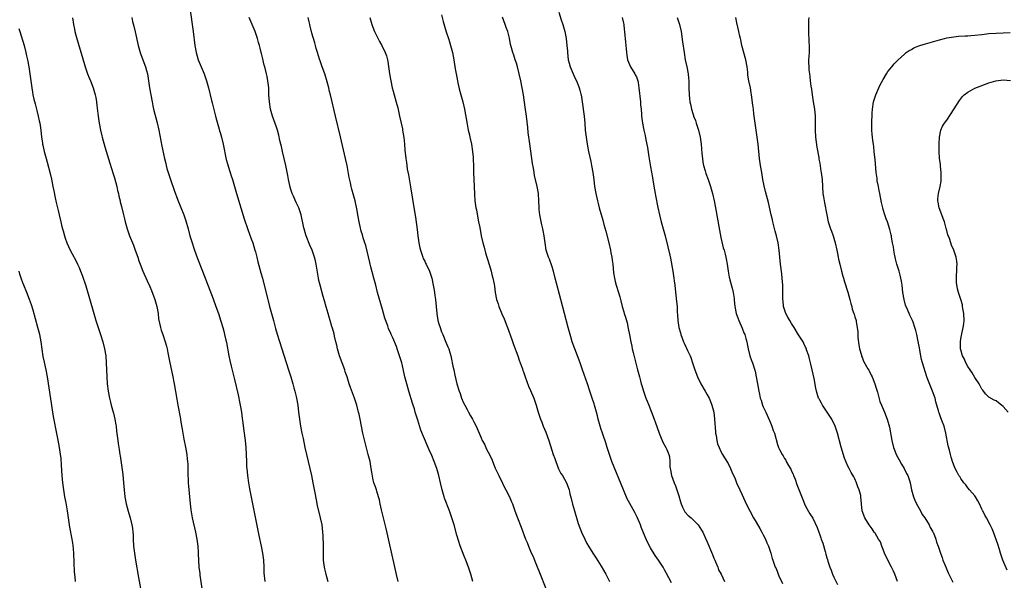
# Model space of a CAD drawing. Units: inches. Extents: x 2619000 to 2621956, y 1533000 to 1536000.
# Drawn here: x 2619652 to 2619931, y 1534869 to 1535028 of the extents above; entities that cross this region are included whole.
import ezdxf

# ---------------------------------------------------------------- set-up
doc = ezdxf.new("R2010")
doc.units = ezdxf.units.IN
doc.header["$MEASUREMENT"] = 0
doc.layers.add('LD26191533_10ft', color=52, linetype='Continuous')

msp = doc.modelspace()

# ---------------------------------------------------------------- linework, layer by layer
at = {"layer": 'LD26191533_10ft'}
for points, elevation in [([(2619700.33, 1535031.67), (2619701.28, 1535025), (2619701.76, 1535021), (2619702.13, 1535019), (2619702.78, 1535017), (2619703.63, 1535015), (2619704.42, 1535013), (2619705.07, 1535011), (2619705.64, 1535009), (2619706.56, 1535005.44), (2619706.72, 1535004.72), (2619707, 1535003.65), (2619707.62, 1535001), (2619707.9, 1534999.9), (2619708.71, 1534997.29), (2619708.83, 1534996.83), (2619709, 1534996.32), (2619709.36, 1534995), (2619709.84, 1534993), (2619710.7, 1534988.7), (2619711.13, 1534987.13), (2619711.6, 1534985.6), (2619711.81, 1534985), (2619712.08, 1534984.08), (2619712.43, 1534983), (2619713.62, 1534979), (2619715.81, 1534971.81), (2619716.85, 1534968.84), (2619717.79, 1534966.21), (2619718.21, 1534965), (2619718.84, 1534963), (2619719, 1534962.45), (2619719.37, 1534961), (2619719.68, 1534959.68), (2619720.54, 1534956.54), (2619720.98, 1534955), (2619721.5, 1534953), (2619722.45, 1534949), (2619722.59, 1534948.59), (2619723, 1534947), (2619723.57, 1534945), (2619724.1, 1534943), (2619724.28, 1534942.28), (2619724.71, 1534940.71), (2619725.17, 1534939.17), (2619726.47, 1534935), (2619728.39, 1534929), (2619729, 1534927), (2619729.58, 1534925), (2619729.88, 1534923.88), (2619730.17, 1534923), (2619730.57, 1534921.43), (2619730.67, 1534921), (2619731, 1534919), (2619731.21, 1534917), (2619731.45, 1534915), (2619731.78, 1534913), (2619732.17, 1534911), (2619732.47, 1534909.53), (2619733.02, 1534907), (2619734.84, 1534899), (2619735.28, 1534897), (2619735.55, 1534895.55), (2619735.86, 1534894.14), (2619736.16, 1534892.16), (2619736.52, 1534890.52), (2619737.37, 1534887), (2619737.78, 1534885), (2619738.02, 1534883), (2619738.06, 1534881.94), (2619738.11, 1534881), (2619738.14, 1534880.14), (2619738.15, 1534877), (2619738.22, 1534875), (2619738.49, 1534873), (2619738.59, 1534872.59), (2619738.95, 1534871), (2619739.51, 1534869)], 9000), ([(2619667.08, 1535028.92), (2619667.39, 1535027), (2619667.69, 1535025.69), (2619667.81, 1535025), (2619668.06, 1535023.94), (2619668.9, 1535021), (2619669.86, 1535017.86), (2619670.7, 1535015), (2619671.35, 1535013), (2619671.82, 1535011.82), (2619672.17, 1535011), (2619673, 1535009), (2619673.55, 1535007), (2619673.68, 1535006.32), (2619673.88, 1535005), (2619673.98, 1535003.98), (2619674.37, 1535001), (2619674.67, 1534999), (2619675.02, 1534997), (2619675.42, 1534995.42), (2619675.52, 1534995), (2619676.28, 1534992.28), (2619677.67, 1534987.67), (2619678.62, 1534984.62), (2619679, 1534983.44), (2619679.69, 1534981), (2619679.91, 1534979.91), (2619680.18, 1534979), (2619680.27, 1534978.27), (2619680.61, 1534977), (2619680.66, 1534976.66), (2619681, 1534975.31), (2619681.53, 1534973), (2619681.85, 1534971.85), (2619682.01, 1534971), (2619682.37, 1534969.63), (2619682.57, 1534969), (2619682.7, 1534968.7), (2619683.28, 1534967), (2619684.36, 1534964.36), (2619684.9, 1534963), (2619685.62, 1534961), (2619685.94, 1534959.94), (2619686.29, 1534959), (2619687.07, 1534957), (2619688.26, 1534954.26), (2619689, 1534952.64), (2619689.48, 1534951.48), (2619690.41, 1534949), (2619691.02, 1534947), (2619691.38, 1534945), (2619691.52, 1534943.52), (2619692.02, 1534941), (2619692.27, 1534940.27), (2619692.68, 1534939), (2619693.39, 1534937), (2619693.72, 1534935.72), (2619693.93, 1534935), (2619694.17, 1534933.83), (2619694.4, 1534932.4), (2619694.67, 1534931), (2619695.47, 1534927.47), (2619695.94, 1534925), (2619696.65, 1534920.65), (2619696.93, 1534919), (2619697.59, 1534915.59), (2619697.71, 1534915), (2619697.83, 1534914.17), (2619698.21, 1534912.21), (2619698.38, 1534911), (2619698.67, 1534909.33), (2619699.12, 1534907.12), (2619699.51, 1534905), (2619699.66, 1534903.66), (2619699.75, 1534903), (2619699.79, 1534902.21), (2619699.81, 1534901), (2619699.78, 1534899.78), (2619699.82, 1534899), (2619699.89, 1534898.11), (2619699.93, 1534897), (2619700.01, 1534896.01), (2619700.5, 1534891), (2619700.7, 1534889.3), (2619701.07, 1534887), (2619702.01, 1534883), (2619702.4, 1534881), (2619702.64, 1534879), (2619702.72, 1534877.28), (2619702.77, 1534876.77), (2619702.8, 1534875), (2619702.94, 1534873.06), (2619703.19, 1534871.19), (2619703.23, 1534870.77), (2619703.82, 1534867)], 8980), ([(2619683.91, 1535029), (2619684.15, 1535027.85), (2619684.49, 1535026.49), (2619684.86, 1535024.86), (2619685.76, 1535021), (2619686.31, 1535019), (2619686.47, 1535018.47), (2619687.76, 1535015), (2619688.09, 1535013.91), (2619688.34, 1535013), (2619688.69, 1535011), (2619688.97, 1535009), (2619689.29, 1535007), (2619689.65, 1535005), (2619689.91, 1535003.91), (2619690.09, 1535003), (2619691.09, 1534999.09), (2619691.57, 1534997), (2619692.46, 1534992.46), (2619693.19, 1534989), (2619693.55, 1534987.55), (2619693.64, 1534987), (2619693.87, 1534986.13), (2619694.2, 1534985), (2619694.86, 1534983), (2619695.95, 1534979.95), (2619697, 1534977.17), (2619698.65, 1534973), (2619699.26, 1534971.26), (2619699.91, 1534969), (2619700.42, 1534967), (2619701, 1534965), (2619701.52, 1534963.52), (2619701.68, 1534963), (2619702.59, 1534960.59), (2619703.99, 1534957), (2619707, 1534949.14), (2619707.78, 1534947), (2619708.47, 1534945), (2619709.16, 1534942.84), (2619709.72, 1534941), (2619710, 1534940), (2619710.25, 1534939), (2619710.59, 1534937.41), (2619710.75, 1534936.75), (2619711.43, 1534933), (2619711.68, 1534931.68), (2619712.06, 1534930.06), (2619713, 1534926.29), (2619714.05, 1534921.95), (2619714.26, 1534921), (2619714.38, 1534920.38), (2619714.69, 1534919), (2619715.04, 1534917), (2619715.25, 1534915.25), (2619715.35, 1534914.65), (2619715.71, 1534911.71), (2619716.09, 1534909), (2619716.28, 1534907), (2619716.37, 1534905), (2619716.41, 1534903), (2619716.47, 1534901.53), (2619716.5, 1534901), (2619716.69, 1534899), (2619716.99, 1534897), (2619717.3, 1534895.3), (2619717.99, 1534891.99), (2619719.97, 1534881.97), (2619720.6, 1534879), (2619721, 1534877), (2619721.25, 1534875), (2619721.35, 1534873), (2619721.38, 1534871.38), (2619721.61, 1534869)], 8990), ([(2619759.42, 1534869), (2619759.02, 1534870.98), (2619758.64, 1534872.64), (2619758.46, 1534873.54), (2619756.02, 1534884.02), (2619754.71, 1534889.29), (2619754.32, 1534891), (2619754.12, 1534892.12), (2619753.88, 1534893), (2619753.37, 1534894.63), (2619753.28, 1534895), (2619753, 1534895.8), (2619752.6, 1534897), (2619752.27, 1534898.27), (2619751.95, 1534899.95), (2619751.83, 1534901), (2619751.47, 1534903), (2619750.99, 1534905), (2619749.46, 1534911), (2619749.02, 1534913), (2619748.66, 1534915), (2619748.39, 1534916.39), (2619748.25, 1534917), (2619747.72, 1534919), (2619747.08, 1534921), (2619745.96, 1534923.96), (2619745.59, 1534925), (2619744.95, 1534927), (2619744.45, 1534928.45), (2619744.3, 1534929), (2619742.86, 1534933), (2619742.27, 1534935), (2619742.04, 1534936.04), (2619741.79, 1534937), (2619741.39, 1534938.61), (2619741.26, 1534939.26), (2619740.83, 1534940.83), (2619740.65, 1534941.35), (2619740.17, 1534943), (2619739.93, 1534943.93), (2619739.56, 1534945), (2619739, 1534946.86), (2619738.57, 1534948.57), (2619738.2, 1534949.8), (2619737.32, 1534953), (2619737, 1534954.38), (2619736.87, 1534955), (2619736.24, 1534959), (2619735.97, 1534959.97), (2619735.74, 1534961), (2619735.53, 1534961.53), (2619735.04, 1534963), (2619734.42, 1534964.42), (2619733.39, 1534967), (2619733.29, 1534967.29), (2619732.76, 1534969), (2619732.69, 1534969.31), (2619731.92, 1534973), (2619731.25, 1534975), (2619730.51, 1534976.51), (2619729.75, 1534978.25), (2619729.4, 1534979), (2619729, 1534980.18), (2619728.82, 1534980.82), (2619728.7, 1534981.3), (2619728.36, 1534983), (2619728.17, 1534984.17), (2619727.62, 1534987), (2619727.17, 1534989), (2619726.66, 1534991), (2619726.34, 1534992.34), (2619726.16, 1534993), (2619725.9, 1534994.1), (2619725.61, 1534995.61), (2619725.25, 1534997), (2619725, 1534997.81), (2619723.86, 1535001), (2619723.65, 1535001.65), (2619723.29, 1535003), (2619722.95, 1535005), (2619722.82, 1535007), (2619722.74, 1535009), (2619722.5, 1535011), (2619722.27, 1535012.27), (2619722.1, 1535013), (2619721.62, 1535015), (2619721.48, 1535015.48), (2619721, 1535017.6), (2619720.71, 1535018.71), (2619720.65, 1535019), (2619720.29, 1535020.29), (2619720.15, 1535021), (2619719.87, 1535021.87), (2619719.61, 1535023), (2619718.92, 1535025), (2619718.08, 1535027), (2619717.18, 1535029)], 9010), ([(2619780.65, 1534869), (2619780.09, 1534871), (2619779.41, 1534873), (2619778.64, 1534875), (2619778.17, 1534876.17), (2619777.08, 1534879.08), (2619776.59, 1534880.59), (2619776.12, 1534882.12), (2619775.29, 1534885), (2619774.7, 1534887), (2619774.03, 1534889), (2619772.64, 1534892.64), (2619772.51, 1534893), (2619771.94, 1534895), (2619771.5, 1534897), (2619771.03, 1534899), (2619770.4, 1534901), (2619769.68, 1534903), (2619769, 1534904.72), (2619768.29, 1534906.29), (2619767.99, 1534907), (2619767.68, 1534907.68), (2619765.93, 1534911.93), (2619765, 1534914.7), (2619764.44, 1534916.44), (2619764.31, 1534917), (2619764.05, 1534917.95), (2619763.71, 1534919), (2619763.53, 1534919.53), (2619762.45, 1534923), (2619761.87, 1534925), (2619761.39, 1534927), (2619761, 1534928.82), (2619760.58, 1534930.58), (2619760.45, 1534931), (2619760.13, 1534932.13), (2619759.86, 1534933), (2619759.21, 1534935), (2619759, 1534935.59), (2619757.92, 1534938.07), (2619757.5, 1534939), (2619757.33, 1534939.33), (2619756.74, 1534940.74), (2619756.53, 1534941.47), (2619755.7, 1534943.7), (2619755, 1534946.12), (2619753.63, 1534951), (2619753.08, 1534953), (2619752.55, 1534955), (2619751.72, 1534958.28), (2619751.55, 1534959), (2619751.46, 1534959.46), (2619750.25, 1534964.25), (2619749.99, 1534965), (2619749.52, 1534966.48), (2619749.32, 1534967.32), (2619749, 1534968.37), (2619748.87, 1534968.87), (2619748.75, 1534969.25), (2619748.36, 1534971), (2619747.98, 1534973), (2619747.79, 1534974.21), (2619747.22, 1534977), (2619746.3, 1534980.3), (2619746.14, 1534981), (2619745.92, 1534982.08), (2619745.59, 1534983.59), (2619744.96, 1534987), (2619744.54, 1534989), (2619743.07, 1534995.07), (2619741.7, 1535001), (2619740.24, 1535007), (2619739.98, 1535007.98), (2619739.75, 1535009), (2619739.32, 1535010.68), (2619738.62, 1535013), (2619737.93, 1535015), (2619737.31, 1535016.69), (2619737.16, 1535017.16), (2619736.55, 1535019), (2619736.22, 1535020.22), (2619735.98, 1535021), (2619735.78, 1535021.78), (2619735, 1535024.52), (2619734.49, 1535026.49), (2619734.37, 1535027), (2619734.24, 1535027.76), (2619733.98, 1535029)], 9020), ([(2619751.42, 1535029), (2619752.02, 1535027), (2619752.27, 1535026.27), (2619752.76, 1535025), (2619753, 1535024.42), (2619754.18, 1535022.18), (2619754.85, 1535021), (2619755.81, 1535019), (2619756.11, 1535018.11), (2619756.39, 1535017), (2619756.51, 1535016.51), (2619757.03, 1535013), (2619757.37, 1535011), (2619757.77, 1535009), (2619758.05, 1535008.05), (2619758.31, 1535007), (2619758.91, 1535004.91), (2619759.32, 1535003.32), (2619759.81, 1535001), (2619760.28, 1534999), (2619760.64, 1534997.36), (2619760.71, 1534997), (2619761.04, 1534994.96), (2619761.24, 1534993), (2619761.36, 1534991.36), (2619761.59, 1534989), (2619761.8, 1534987.8), (2619761.88, 1534987), (2619762.04, 1534985.96), (2619762.37, 1534984.37), (2619762.95, 1534980.95), (2619764.05, 1534973.95), (2619764.33, 1534972.33), (2619764.84, 1534968.84), (2619765.06, 1534967), (2619765.33, 1534965), (2619765.59, 1534963.59), (2619765.75, 1534963), (2619766.2, 1534961.8), (2619766.44, 1534961), (2619766.59, 1534960.59), (2619767, 1534959.8), (2619767.25, 1534959.25), (2619767.38, 1534959), (2619768.3, 1534957), (2619769.01, 1534955), (2619769.42, 1534953), (2619769.66, 1534951.66), (2619769.76, 1534951), (2619769.86, 1534950.14), (2619770.01, 1534949), (2619770.19, 1534947), (2619770.4, 1534945), (2619770.75, 1534943), (2619771, 1534942.06), (2619771.32, 1534941), (2619771.76, 1534939.76), (2619772.11, 1534939), (2619773, 1534936.86), (2619773.56, 1534935.56), (2619773.78, 1534935), (2619774.07, 1534933.93), (2619774.38, 1534933), (2619774.5, 1534932.5), (2619775, 1534930.08), (2619775.2, 1534929), (2619775.51, 1534927.51), (2619776.13, 1534925), (2619776.74, 1534923), (2619777, 1534922.31), (2619777.43, 1534921), (2619777.88, 1534919.88), (2619778.32, 1534919), (2619779, 1534917.73), (2619779.43, 1534917), (2619779.98, 1534915.98), (2619780.55, 1534915), (2619781, 1534914.05), (2619781.54, 1534913), (2619783, 1534909.68), (2619783.31, 1534909), (2619783.9, 1534907.9), (2619784.29, 1534907), (2619784.55, 1534906.55), (2619785, 1534905.61), (2619785.88, 1534903.88), (2619787, 1534901.14), (2619787.97, 1534899), (2619789, 1534896.84), (2619789.65, 1534895.65), (2619789.99, 1534895), (2619790.99, 1534892.99), (2619791.61, 1534891.61), (2619791.84, 1534891), (2619792.16, 1534890.16), (2619792.56, 1534889), (2619793.32, 1534887), (2619794.38, 1534884.38), (2619795.59, 1534881), (2619795.99, 1534879.99), (2619796.38, 1534879), (2619797, 1534877.55), (2619797.8, 1534875.8), (2619798.1, 1534875), (2619798.85, 1534873.15), (2619799.54, 1534871.54), (2619801.34, 1534867)], 9030), ([(2619771.72, 1535029.72), (2619772.19, 1535027.81), (2619772.55, 1535026.55), (2619773.06, 1535024.94), (2619773.73, 1535023), (2619774.04, 1535022.04), (2619774.34, 1535021), (2619774.84, 1535019), (2619775.24, 1535017), (2619775.62, 1535014.38), (2619775.86, 1535013), (2619776.07, 1535012.07), (2619776.25, 1535011), (2619776.4, 1535010.4), (2619776.75, 1535008.75), (2619777.21, 1535007), (2619777.78, 1535005), (2619778.24, 1535003), (2619779, 1534998.69), (2619779.35, 1534997), (2619779.65, 1534995.65), (2619779.82, 1534995), (2619780.25, 1534993), (2619780.54, 1534991), (2619780.68, 1534989.32), (2619780.7, 1534989), (2619780.7, 1534988.7), (2619780.78, 1534987), (2619780.86, 1534985), (2619781.04, 1534981), (2619781.11, 1534978.89), (2619781.24, 1534977), (2619781.51, 1534975), (2619781.64, 1534974.36), (2619782.05, 1534972.05), (2619782.28, 1534971), (2619782.59, 1534969.41), (2619783.01, 1534967.01), (2619783.47, 1534965), (2619783.8, 1534963.8), (2619783.99, 1534963), (2619784.24, 1534962.24), (2619784.59, 1534961), (2619785.34, 1534958.66), (2619785.82, 1534957), (2619786.02, 1534956.02), (2619786.33, 1534955), (2619786.67, 1534953.33), (2619786.77, 1534952.77), (2619787, 1534951), (2619787.34, 1534949), (2619787.77, 1534947.77), (2619787.96, 1534947), (2619788.64, 1534945.36), (2619788.88, 1534944.88), (2619789.51, 1534943.51), (2619789.67, 1534943), (2619790.06, 1534941.94), (2619790.43, 1534941), (2619791.66, 1534937.66), (2619792.18, 1534936.18), (2619793.36, 1534933), (2619793.77, 1534931.77), (2619794.07, 1534931), (2619794.7, 1534929.3), (2619794.85, 1534928.85), (2619795, 1534928.45), (2619795.48, 1534927), (2619796.41, 1534924.41), (2619797, 1534923.14), (2619797.9, 1534921), (2619798.17, 1534920.17), (2619798.58, 1534919), (2619799.13, 1534917), (2619799.62, 1534915.62), (2619799.79, 1534915), (2619800.16, 1534914.16), (2619800.61, 1534913), (2619801.34, 1534911.33), (2619802.14, 1534909), (2619803, 1534906.26), (2619803.44, 1534905), (2619803.87, 1534903.87), (2619804.14, 1534903), (2619804.94, 1534900.94), (2619805.63, 1534899.63), (2619806.02, 1534899), (2619807.19, 1534897), (2619807.9, 1534895), (2619808.18, 1534893.82), (2619808.47, 1534892.47), (2619808.89, 1534890.89), (2619809.45, 1534889), (2619810.54, 1534885.46), (2619811.43, 1534883), (2619812.35, 1534881), (2619813, 1534879.72), (2619813.41, 1534879), (2619814.62, 1534877), (2619815, 1534876.39), (2619815.56, 1534875.56), (2619817, 1534873.27), (2619818.3, 1534871), (2619819, 1534869.68), (2619819.35, 1534869)], 9040), ([(2619837, 1534868.62), (2619835.43, 1534871.43), (2619835, 1534872.28), (2619834.57, 1534873), (2619833.29, 1534875), (2619832.36, 1534876.36), (2619831, 1534878.5), (2619830.14, 1534880.14), (2619829.74, 1534881), (2619829, 1534882.74), (2619828.41, 1534884.41), (2619828.18, 1534885), (2619827.23, 1534887.23), (2619826.54, 1534888.55), (2619825.11, 1534891.11), (2619824.44, 1534892.44), (2619823.32, 1534895), (2619820.07, 1534903), (2619819.35, 1534905), (2619818.69, 1534907), (2619818.31, 1534908.31), (2619817.56, 1534910.44), (2619817.3, 1534911.3), (2619817, 1534912.1), (2619816.7, 1534913), (2619816.35, 1534914.35), (2619816.17, 1534915), (2619815.97, 1534915.97), (2619815.71, 1534917), (2619815.12, 1534919), (2619815, 1534919.33), (2619814.49, 1534921), (2619813.85, 1534923), (2619813.17, 1534925), (2619811.7, 1534929), (2619811.04, 1534930.96), (2619810.32, 1534933), (2619809.56, 1534935), (2619808.83, 1534937), (2619808.41, 1534938.4), (2619808.21, 1534939), (2619807.65, 1534941), (2619805.57, 1534949), (2619804.02, 1534955), (2619803.47, 1534957), (2619803, 1534958.54), (2619802.38, 1534960.38), (2619802.08, 1534961), (2619801.59, 1534962.41), (2619801.43, 1534963), (2619801.12, 1534965), (2619800.89, 1534967), (2619800.53, 1534968.53), (2619800.48, 1534969), (2619800.17, 1534970.17), (2619799.63, 1534973), (2619799.48, 1534974.52), (2619799.45, 1534975), (2619799.38, 1534977), (2619799.21, 1534979), (2619798.87, 1534981), (2619798.15, 1534984.15), (2619797.99, 1534985), (2619797.79, 1534986.21), (2619797.53, 1534987.53), (2619796.83, 1534993.17), (2619796.36, 1534996.36), (2619796.21, 1534997.79), (2619795.82, 1535001), (2619795.49, 1535003.49), (2619794.99, 1535007), (2619794.66, 1535009), (2619794.26, 1535011), (2619793.81, 1535013), (2619793.29, 1535015), (2619793, 1535016), (2619792.66, 1535017), (2619792.26, 1535018.26), (2619791.96, 1535019), (2619791.41, 1535021), (2619791.33, 1535021.33), (2619791, 1535023.1), (2619790.52, 1535025), (2619790.11, 1535026.11), (2619789.83, 1535027), (2619789.03, 1535029.03)], 9050), ([(2619805, 1535030.5), (2619805.72, 1535028.28), (2619806.13, 1535027), (2619806.31, 1535026.31), (2619806.74, 1535025), (2619807.13, 1535023), (2619807.33, 1535021), (2619807.45, 1535019.45), (2619807.46, 1535019), (2619807.7, 1535017), (2619807.98, 1535016.02), (2619808.25, 1535015), (2619809.69, 1535011.69), (2619810.03, 1535011), (2619810.72, 1535009.28), (2619810.82, 1535009), (2619811, 1535008.36), (2619811.26, 1535007.26), (2619811.34, 1535007), (2619811.66, 1535005), (2619812.19, 1535001), (2619812.38, 1534999), (2619812.53, 1534997), (2619812.74, 1534995), (2619813.05, 1534993), (2619813.44, 1534991), (2619814.07, 1534988.07), (2619814.32, 1534987), (2619814.69, 1534985), (2619814.94, 1534983), (2619815.17, 1534981), (2619815.48, 1534979), (2619815.78, 1534977.78), (2619815.95, 1534977), (2619816.2, 1534976.2), (2619816.5, 1534975), (2619817.47, 1534971.47), (2619817.79, 1534970.21), (2619818.31, 1534968.31), (2619819.15, 1534965), (2619819.63, 1534963), (2619819.8, 1534962.2), (2619820.02, 1534961), (2619820.12, 1534960.12), (2619820.3, 1534959), (2619820.56, 1534956.56), (2619820.79, 1534955), (2619821, 1534954.1), (2619821.28, 1534953), (2619821.93, 1534951), (2619822.27, 1534949.73), (2619822.62, 1534948.62), (2619822.98, 1534947), (2619823.47, 1534945.47), (2619823.58, 1534945), (2619823.94, 1534943.94), (2619824.36, 1534942.36), (2619824.72, 1534940.72), (2619825.02, 1534938.98), (2619825.4, 1534937), (2619825.7, 1534935.7), (2619825.85, 1534935), (2619826.11, 1534933.89), (2619827.34, 1534929), (2619827.7, 1534927.7), (2619827.85, 1534927), (2619828.15, 1534925.85), (2619828.41, 1534925), (2619828.57, 1534924.57), (2619829.02, 1534923), (2619829.72, 1534921), (2619830.1, 1534920.1), (2619830.5, 1534919), (2619831.31, 1534917), (2619832.07, 1534915), (2619832.3, 1534914.3), (2619833.5, 1534911), (2619833.89, 1534910.11), (2619834.53, 1534908.53), (2619835.38, 1534907), (2619835.62, 1534906.38), (2619836.21, 1534905), (2619836.36, 1534904.36), (2619836.46, 1534903), (2619836.48, 1534901.52), (2619836.55, 1534901), (2619836.64, 1534900.65), (2619836.97, 1534899), (2619837.68, 1534897), (2619838.06, 1534896.06), (2619839, 1534893.24), (2619839.53, 1534891.53), (2619839.68, 1534891), (2619840.05, 1534890.05), (2619840.77, 1534888.77), (2619841.72, 1534887.72), (2619842.53, 1534887), (2619844.52, 1534885), (2619845.51, 1534883.51), (2619845.82, 1534883), (2619846.53, 1534881.47), (2619847, 1534880.39), (2619848.58, 1534876.58), (2619849, 1534875.62), (2619849.24, 1534875), (2619849.43, 1534874.57), (2619850.06, 1534873), (2619850.32, 1534872.32), (2619851.02, 1534871), (2619851.96, 1534869)], 9060), ([(2619823, 1535029), (2619823.32, 1535027.32), (2619823.41, 1535027), (2619823.56, 1535025.56), (2619823.65, 1535025), (2619823.77, 1535023.77), (2619823.87, 1535023), (2619823.95, 1535021.95), (2619824.06, 1535021), (2619824.11, 1535020.11), (2619824.2, 1535019), (2619824.3, 1535018.3), (2619824.53, 1535017), (2619825.34, 1535015), (2619826.54, 1535013), (2619826.69, 1535012.69), (2619827, 1535012.09), (2619827.31, 1535011.31), (2619827.41, 1535011), (2619827.47, 1535010.53), (2619827.75, 1535009), (2619828.17, 1535005), (2619828.2, 1535004.2), (2619828.32, 1535003), (2619828.42, 1535001.58), (2619828.44, 1535001), (2619828.71, 1534999), (2619829.15, 1534997), (2619829.52, 1534995.52), (2619829.7, 1534994.3), (2619830.12, 1534992.12), (2619830.52, 1534989.48), (2619831, 1534986.61), (2619831.54, 1534983.54), (2619831.78, 1534982.22), (2619832.12, 1534980.12), (2619832.34, 1534979), (2619832.43, 1534978.43), (2619833.08, 1534975.08), (2619833.54, 1534973), (2619834.07, 1534971), (2619834.63, 1534969), (2619835.15, 1534967), (2619835.91, 1534963.91), (2619836.46, 1534961.54), (2619836.68, 1534960.68), (2619837.36, 1534957), (2619837.67, 1534955), (2619837.76, 1534954.24), (2619837.91, 1534953), (2619838, 1534952), (2619838.43, 1534948.43), (2619838.54, 1534947), (2619838.59, 1534945.41), (2619838.65, 1534944.65), (2619838.73, 1534943), (2619839, 1534941), (2619839.49, 1534939.49), (2619839.59, 1534939), (2619840.02, 1534938.02), (2619840.34, 1534937), (2619840.56, 1534936.56), (2619841, 1534935.51), (2619841.19, 1534935.19), (2619841.47, 1534934.53), (2619842.24, 1534933), (2619842.47, 1534932.47), (2619842.96, 1534931), (2619843.59, 1534929), (2619844.32, 1534927), (2619845.33, 1534925), (2619846.52, 1534923), (2619847, 1534922.15), (2619847.63, 1534921), (2619848.01, 1534920.01), (2619848.45, 1534919), (2619848.96, 1534916.96), (2619849.18, 1534915), (2619849.4, 1534911.4), (2619849.46, 1534911), (2619849.62, 1534910.38), (2619849.8, 1534909), (2619850.04, 1534908.04), (2619850.47, 1534907), (2619851, 1534905.86), (2619851.45, 1534905), (2619852.03, 1534904.03), (2619853, 1534902.46), (2619853.7, 1534901), (2619854.09, 1534900.09), (2619855, 1534898.12), (2619855.42, 1534897), (2619856.31, 1534895), (2619857, 1534893.58), (2619858.17, 1534891), (2619859.14, 1534889), (2619860.25, 1534887), (2619861, 1534885.78), (2619862.04, 1534884.04), (2619862.6, 1534883), (2619863, 1534882.22), (2619863.58, 1534881), (2619863.96, 1534879.96), (2619864.44, 1534879), (2619865.14, 1534877), (2619865.5, 1534875.5), (2619865.7, 1534875), (2619866.07, 1534873.93), (2619866.41, 1534873), (2619866.62, 1534872.62), (2619867, 1534871.58), (2619867.23, 1534871), (2619867.4, 1534870.6), (2619868.43, 1534868.43)], 9070), ([(2619838.57, 1535029), (2619839.21, 1535027), (2619839.68, 1535025), (2619840.11, 1535022.11), (2619840.52, 1535019), (2619840.84, 1535017), (2619841.3, 1535015), (2619841.7, 1535013), (2619841.79, 1535011.79), (2619841.88, 1535011), (2619841.92, 1535010.08), (2619841.92, 1535009), (2619841.97, 1535007), (2619842.04, 1535005.96), (2619842.19, 1535005), (2619842.38, 1535004.38), (2619842.62, 1535003), (2619843, 1535001.74), (2619843.19, 1535001.19), (2619843.23, 1535001), (2619843.73, 1534999.73), (2619843.95, 1534999), (2619844.4, 1534997.6), (2619844.61, 1534997), (2619845.09, 1534995), (2619845.37, 1534993), (2619845.58, 1534990.42), (2619845.73, 1534989), (2619845.89, 1534987.89), (2619846.06, 1534987), (2619846.51, 1534985.49), (2619846.71, 1534984.71), (2619847.35, 1534983), (2619848.03, 1534981), (2619848.59, 1534979), (2619849.06, 1534977), (2619849.46, 1534975), (2619850.6, 1534968.6), (2619851, 1534966.56), (2619851.64, 1534963.64), (2619851.87, 1534963), (2619852.21, 1534961.79), (2619852.38, 1534961), (2619852.47, 1534960.47), (2619852.75, 1534959), (2619853.03, 1534957), (2619853.35, 1534955.35), (2619853.38, 1534955), (2619853.48, 1534954.52), (2619854.14, 1534952.14), (2619854.43, 1534951), (2619854.73, 1534949.27), (2619854.77, 1534949), (2619854.77, 1534948.77), (2619854.93, 1534947), (2619855.32, 1534945), (2619855.81, 1534943.81), (2619856.06, 1534943), (2619857, 1534940.8), (2619857.5, 1534939.5), (2619857.72, 1534939), (2619858.05, 1534937.95), (2619858.31, 1534937), (2619858.41, 1534936.41), (2619858.7, 1534935), (2619859.2, 1534933), (2619859.65, 1534931.65), (2619859.89, 1534931), (2619860.65, 1534928.65), (2619861.01, 1534927), (2619861.37, 1534925), (2619861.7, 1534923), (2619861.88, 1534922.12), (2619862.13, 1534921), (2619862.37, 1534920.37), (2619862.79, 1534919), (2619863, 1534918.5), (2619863.71, 1534917), (2619864.14, 1534916.14), (2619865, 1534913.97), (2619865.44, 1534913), (2619865.83, 1534911.83), (2619866.14, 1534911), (2619867, 1534907.84), (2619867.31, 1534907), (2619867.57, 1534906.43), (2619868.33, 1534905), (2619868.63, 1534904.63), (2619869, 1534903.89), (2619869.36, 1534903.36), (2619869.52, 1534903), (2619870.15, 1534901.85), (2619870.79, 1534900.79), (2619871, 1534900.31), (2619871.44, 1534899.44), (2619871.59, 1534899), (2619872.01, 1534898.01), (2619872.53, 1534896.53), (2619874.19, 1534892.19), (2619874.7, 1534891), (2619875, 1534890.36), (2619876.16, 1534888.16), (2619877, 1534886.96), (2619878.3, 1534884.3), (2619878.72, 1534883), (2619879, 1534882.25), (2619879.32, 1534881.32), (2619879.4, 1534881), (2619879.86, 1534879.86), (2619880.51, 1534877.49), (2619880.75, 1534876.75), (2619881, 1534875.67), (2619881.16, 1534875.16), (2619881.26, 1534874.74), (2619881.86, 1534873), (2619882.21, 1534872.21), (2619882.64, 1534871), (2619883, 1534870.19), (2619884.07, 1534868.07)], 9080), ([(2619901.1, 1534869), (2619900.32, 1534871), (2619899.91, 1534871.91), (2619899.4, 1534873), (2619898.33, 1534875), (2619897.37, 1534877), (2619897, 1534878.06), (2619896.62, 1534879), (2619896.21, 1534880.21), (2619895.7, 1534881), (2619894.68, 1534882.68), (2619894.43, 1534883), (2619893.86, 1534883.86), (2619893.02, 1534885), (2619891.83, 1534887), (2619891.02, 1534889), (2619890.8, 1534891), (2619890.69, 1534893), (2619890.64, 1534893.36), (2619890.22, 1534895), (2619889.82, 1534895.82), (2619889.46, 1534897), (2619889, 1534898.08), (2619888.65, 1534898.65), (2619887.93, 1534899.93), (2619887.35, 1534901), (2619887, 1534901.71), (2619886, 1534904), (2619885.09, 1534907.09), (2619884.05, 1534911), (2619883.42, 1534913), (2619882.46, 1534915), (2619881.91, 1534915.91), (2619879.77, 1534919), (2619879.53, 1534919.53), (2619879, 1534920.44), (2619878.81, 1534920.81), (2619878.69, 1534921), (2619878.05, 1534923), (2619877.86, 1534923.86), (2619877.43, 1534926.57), (2619876.86, 1534929), (2619876.35, 1534931), (2619876.14, 1534932.14), (2619875.87, 1534933), (2619875.29, 1534934.71), (2619875.23, 1534935), (2619875.16, 1534935.16), (2619875, 1534935.46), (2619874.51, 1534936.51), (2619874.26, 1534937), (2619873, 1534938.99), (2619871.79, 1534941), (2619871, 1534942.13), (2619870.49, 1534943), (2619869.99, 1534943.99), (2619869.41, 1534945), (2619868.73, 1534947), (2619868.61, 1534948.61), (2619868.55, 1534949), (2619868.54, 1534949.47), (2619868.56, 1534951), (2619868.54, 1534952.54), (2619868.52, 1534953), (2619868.38, 1534955), (2619868.25, 1534956.25), (2619867.89, 1534959), (2619867.68, 1534961), (2619867.5, 1534963), (2619867.2, 1534965), (2619866.73, 1534967), (2619866.35, 1534968.35), (2619865.7, 1534971), (2619865.58, 1534971.58), (2619865.22, 1534973), (2619864.44, 1534976.44), (2619863.62, 1534979.62), (2619863.26, 1534981.26), (2619862.91, 1534983), (2619862.55, 1534985), (2619862.21, 1534987), (2619861.93, 1534989), (2619861.52, 1534993), (2619861.28, 1534995), (2619860.34, 1535001.66), (2619860.18, 1535003), (2619860.07, 1535004.07), (2619859.68, 1535007), (2619859.57, 1535007.57), (2619859.33, 1535009), (2619858.93, 1535011), (2619858.65, 1535012.65), (2619858.58, 1535013.42), (2619858.38, 1535015), (2619858.01, 1535017), (2619856.94, 1535021), (2619856.61, 1535022.61), (2619856.49, 1535023), (2619856.3, 1535023.7), (2619856.03, 1535025), (2619855.45, 1535027.45), (2619855.21, 1535029)], 9090), ([(2619875.9, 1535029), (2619875.79, 1535028.21), (2619875.78, 1535027), (2619875.82, 1535025.82), (2619875.78, 1535025), (2619875.85, 1535024.15), (2619875.92, 1535023), (2619875.94, 1535021.94), (2619876.03, 1535021), (2619876.01, 1535019.99), (2619875.96, 1535019), (2619875.94, 1535017.94), (2619875.86, 1535017), (2619875.82, 1535016.18), (2619875.91, 1535015), (2619875.92, 1535014.08), (2619876.08, 1535013), (2619876.22, 1535012.22), (2619876.31, 1535011), (2619876.49, 1535009.51), (2619876.64, 1535008.64), (2619876.86, 1535007), (2619877.16, 1535005), (2619877.48, 1535003), (2619877.7, 1535001), (2619877.73, 1534999), (2619877.69, 1534997), (2619877.79, 1534995), (2619878.2, 1534992.2), (2619878.73, 1534989.27), (2619878.79, 1534988.79), (2619879, 1534987.6), (2619879.35, 1534985.35), (2619879.42, 1534985), (2619879.66, 1534983), (2619879.92, 1534979), (2619880.08, 1534978.08), (2619880.23, 1534977), (2619880.38, 1534976.38), (2619881.01, 1534973), (2619881.41, 1534971), (2619882.03, 1534969), (2619882.31, 1534968.31), (2619882.79, 1534967), (2619883, 1534966.36), (2619883.42, 1534965), (2619883.86, 1534963), (2619884.02, 1534962.02), (2619884.25, 1534961), (2619884.37, 1534960.37), (2619884.69, 1534959), (2619885.18, 1534957), (2619885.59, 1534955.59), (2619885.73, 1534955), (2619886.06, 1534953.94), (2619887, 1534951.08), (2619887.54, 1534949), (2619887.8, 1534947.8), (2619888.08, 1534947), (2619888.23, 1534946.23), (2619888.71, 1534945), (2619888.76, 1534944.76), (2619889, 1534944.09), (2619889.31, 1534943), (2619889.33, 1534942.67), (2619889.62, 1534941), (2619889.77, 1534939.77), (2619889.76, 1534939), (2619889.83, 1534938.17), (2619890.08, 1534936.08), (2619890.29, 1534935), (2619890.8, 1534933.2), (2619890.88, 1534932.88), (2619891, 1534932.64), (2619891.44, 1534931.44), (2619892.66, 1534929.34), (2619892.89, 1534928.89), (2619893, 1534928.69), (2619893.54, 1534927.54), (2619893.84, 1534927), (2619894.63, 1534925), (2619895, 1534923.86), (2619895.36, 1534922.64), (2619896.06, 1534920.06), (2619896.49, 1534919), (2619897.37, 1534917), (2619898.14, 1534915), (2619898.74, 1534912.74), (2619899.41, 1534909), (2619899.9, 1534907), (2619900.79, 1534904.79), (2619901.52, 1534903.52), (2619902.21, 1534902.21), (2619902.97, 1534901), (2619903.61, 1534899.62), (2619903.95, 1534899), (2619904.42, 1534897.58), (2619904.6, 1534897), (2619905.04, 1534895), (2619905.6, 1534893), (2619906, 1534892), (2619906.44, 1534891), (2619907.54, 1534889), (2619908.02, 1534888.02), (2619908.76, 1534887), (2619910.01, 1534885), (2619910.31, 1534884.31), (2619911, 1534883.23), (2619911.12, 1534883), (2619911.22, 1534882.78), (2619911.91, 1534881), (2619912.16, 1534880.16), (2619912.61, 1534879), (2619913.26, 1534877), (2619913.74, 1534875.74), (2619913.95, 1534875), (2619914.54, 1534873.46), (2619914.81, 1534872.81), (2619915.44, 1534871.44), (2619915.62, 1534871), (2619916.73, 1534868.73)], 9100), ([(2619651.88, 1535025.88), (2619652.13, 1535025), (2619653.36, 1535021), (2619653.91, 1535019), (2619654.1, 1535018.1), (2619654.37, 1535017), (2619654.73, 1535015), (2619655.02, 1535013), (2619655.53, 1535009), (2619655.74, 1535007.74), (2619655.87, 1535007), (2619656.17, 1535005.83), (2619656.48, 1535004.48), (2619657, 1535002.62), (2619657.4, 1535001), (2619657.67, 1534999.67), (2619657.83, 1534999), (2619658.15, 1534997), (2619658.36, 1534995), (2619658.55, 1534993.45), (2619658.63, 1534993), (2619658.71, 1534992.71), (2619659.08, 1534990.92), (2619659.62, 1534989), (2619659.94, 1534987.94), (2619660.75, 1534984.75), (2619661.11, 1534983.11), (2619661.54, 1534981), (2619661.77, 1534979.77), (2619662.21, 1534977.79), (2619662.45, 1534976.45), (2619662.82, 1534975), (2619663, 1534974.19), (2619663.3, 1534973), (2619663.76, 1534971), (2619664.01, 1534970.01), (2619664.24, 1534969), (2619664.42, 1534968.41), (2619664.79, 1534967), (2619665, 1534966.32), (2619665.5, 1534965), (2619665.96, 1534963.96), (2619666.43, 1534963), (2619667, 1534961.89), (2619668.03, 1534960.03), (2619668.54, 1534959), (2619669, 1534958.04), (2619669.41, 1534957), (2619669.85, 1534955.85), (2619670.84, 1534952.84), (2619673.12, 1534945), (2619673.72, 1534943), (2619674.38, 1534941), (2619675.09, 1534939), (2619675.73, 1534937), (2619676.21, 1534935), (2619676.51, 1534933), (2619676.68, 1534931), (2619676.78, 1534929), (2619676.83, 1534927), (2619676.94, 1534925), (2619677.18, 1534923), (2619677.56, 1534921), (2619677.86, 1534919.86), (2619678.06, 1534919), (2619678.64, 1534917), (2619678.69, 1534916.69), (2619679.13, 1534915), (2619679.37, 1534913.37), (2619679.44, 1534913), (2619679.59, 1534911.59), (2619679.94, 1534909), (2619680.1, 1534908.1), (2619680.25, 1534907), (2619680.37, 1534906.38), (2619680.55, 1534905), (2619680.62, 1534904.62), (2619681.35, 1534899.35), (2619681.59, 1534897), (2619681.74, 1534895), (2619681.97, 1534893), (2619682.35, 1534891), (2619682.88, 1534888.88), (2619683.34, 1534887.34), (2619683.45, 1534887), (2619683.94, 1534885), (2619684.08, 1534884.08), (2619684.21, 1534883), (2619684.27, 1534882.27), (2619684.31, 1534881), (2619684.42, 1534879), (2619684.65, 1534877), (2619684.99, 1534875), (2619685.86, 1534870.14), (2619686.4, 1534867)], 8970), ([(2619932.17, 1534872.17), (2619930.95, 1534875), (2619930.47, 1534876.47), (2619930.28, 1534877), (2619929.94, 1534878.06), (2619929.55, 1534879.55), (2619928.25, 1534883), (2619927.93, 1534883.93), (2619927.34, 1534885), (2619926.28, 1534887), (2619925.81, 1534887.81), (2619925.23, 1534889), (2619925.14, 1534889.14), (2619925, 1534889.53), (2619924.29, 1534891), (2619923.84, 1534891.84), (2619923.18, 1534893), (2619923, 1534893.26), (2619921.48, 1534895), (2619921, 1534895.52), (2619920.39, 1534896.39), (2619919.84, 1534897), (2619919, 1534898.18), (2619918.71, 1534898.71), (2619918.49, 1534899), (2619918.01, 1534900.01), (2619917.39, 1534901), (2619917, 1534901.93), (2619916.63, 1534903), (2619916.25, 1534904.25), (2619916.05, 1534905), (2619915.77, 1534906.23), (2619915.42, 1534907.42), (2619914.75, 1534911), (2619914.25, 1534913), (2619913.8, 1534914.2), (2619913.39, 1534915.39), (2619912.84, 1534916.84), (2619912.77, 1534917), (2619912.66, 1534917.34), (2619911.95, 1534919.95), (2619911.69, 1534921), (2619911.01, 1534922.99), (2619910.37, 1534924.37), (2619909.7, 1534926.3), (2619909.42, 1534927), (2619908.15, 1534931), (2619907.9, 1534931.9), (2619907.67, 1534933), (2619907.41, 1534934.59), (2619907.25, 1534935.25), (2619906.94, 1534937.06), (2619906.51, 1534939), (2619906.22, 1534940.22), (2619906.01, 1534941), (2619905.45, 1534942.55), (2619905.31, 1534943), (2619905.21, 1534943.21), (2619904.53, 1534944.53), (2619903.9, 1534946.1), (2619903.33, 1534947.33), (2619902.92, 1534948.92), (2619902.6, 1534951), (2619902.36, 1534953), (2619902.19, 1534954.19), (2619901.84, 1534955.84), (2619901.51, 1534957), (2619900.89, 1534959), (2619900.49, 1534960.49), (2619900.37, 1534961), (2619900.2, 1534961.8), (2619899.99, 1534963), (2619899.92, 1534963.92), (2619899.67, 1534965), (2619899.34, 1534966.66), (2619899.31, 1534967), (2619899.27, 1534967.27), (2619898.86, 1534968.86), (2619898.18, 1534971), (2619897.84, 1534971.84), (2619897.49, 1534973), (2619897, 1534974.51), (2619896.86, 1534975), (2619896.48, 1534976.48), (2619896.01, 1534979), (2619895.89, 1534979.89), (2619895.65, 1534981), (2619895.33, 1534982.67), (2619895.26, 1534983.26), (2619895.01, 1534985), (2619894.73, 1534988.73), (2619894.65, 1534989.35), (2619894.48, 1534991), (2619894.32, 1534992.32), (2619894.21, 1534993), (2619894.1, 1534994.1), (2619893.95, 1534995), (2619893.9, 1534995.9), (2619893.78, 1534997), (2619893.76, 1534999), (2619893.77, 1534999.77), (2619893.84, 1535001), (2619893.87, 1535001.87), (2619893.97, 1535003), (2619894.29, 1535005), (2619894.42, 1535005.58), (2619894.92, 1535007), (2619895.79, 1535009), (2619896.14, 1535009.86), (2619897, 1535011.41), (2619897.94, 1535013), (2619898.35, 1535013.65), (2619899, 1535014.44), (2619899.24, 1535014.76), (2619899.45, 1535015), (2619900.15, 1535015.85), (2619901.13, 1535016.87), (2619903, 1535018.56), (2619903.53, 1535019), (2619904.4, 1535019.6), (2619905, 1535019.92), (2619905.68, 1535020.32), (2619907.09, 1535020.91), (2619907.37, 1535021), (2619909, 1535021.5), (2619913, 1535022.64), (2619914.35, 1535023), (2619915, 1535023.17), (2619917, 1535023.52), (2619918.36, 1535023.64), (2619920.24, 1535023.76), (2619921, 1535023.78), (2619921.85, 1535023.85), (2619923, 1535023.96), (2619925, 1535024.19), (2619927, 1535024.4), (2619929, 1535024.55), (2619931, 1535024.65), (2619933, 1535024.71)], 9110), ([(2619932.39, 1534917), (2619931, 1534918.61), (2619930.53, 1534919), (2619929.66, 1534919.66), (2619929, 1534920.22), (2619928.44, 1534920.45), (2619927, 1534921.27), (2619926.1, 1534922.1), (2619925.41, 1534923), (2619925.22, 1534923.22), (2619925, 1534923.5), (2619924.51, 1534924.51), (2619924.25, 1534925), (2619923, 1534926.83), (2619922.21, 1534928.21), (2619921.62, 1534929), (2619921, 1534929.93), (2619920.43, 1534931), (2619920.06, 1534932.06), (2619919.53, 1534933), (2619919, 1534934.68), (2619918.93, 1534935), (2619918.89, 1534937), (2619919, 1534937.83), (2619919.21, 1534938.79), (2619919.27, 1534939.27), (2619919.7, 1534941), (2619919.89, 1534942.11), (2619919.93, 1534943), (2619919.85, 1534945), (2619919.59, 1534946.41), (2619919.53, 1534947), (2619919.46, 1534947.46), (2619919.02, 1534949), (2619918.39, 1534951), (2619918.03, 1534952.03), (2619917.76, 1534953.76), (2619917.77, 1534955), (2619917.81, 1534955.81), (2619917.89, 1534957), (2619917.87, 1534958.13), (2619917.94, 1534959), (2619917.88, 1534959.88), (2619917.66, 1534961), (2619917.52, 1534961.52), (2619917.03, 1534963), (2619916.39, 1534964.39), (2619916.17, 1534965), (2619915.76, 1534966.24), (2619915.35, 1534967.35), (2619914.92, 1534968.92), (2619914.88, 1534969.12), (2619914.34, 1534971), (2619913.98, 1534971.98), (2619913.64, 1534973), (2619912.86, 1534975), (2619912.54, 1534976.54), (2619912.46, 1534977), (2619912.52, 1534977.48), (2619912.65, 1534979), (2619913.14, 1534981), (2619913.42, 1534982.58), (2619913.48, 1534983), (2619913.48, 1534985), (2619913.26, 1534986.75), (2619913.22, 1534987.22), (2619912.98, 1534989.02), (2619912.88, 1534991), (2619912.88, 1534993.12), (2619912.97, 1534995), (2619913.35, 1534997), (2619913.85, 1534998.15), (2619914.38, 1534999), (2619915, 1534999.81), (2619916.31, 1535001.69), (2619918.6, 1535005.4), (2619919.47, 1535006.53), (2619919.94, 1535007), (2619921, 1535007.81), (2619923, 1535008.9), (2619924.5, 1535009.5), (2619927, 1535010.4), (2619928.96, 1535011), (2619931, 1535011.24), (2619933.13, 1535011.13)], 9120), ([(2619667.92, 1534869), (2619667.84, 1534870.16), (2619667.75, 1534871), (2619667.7, 1534871.7), (2619667.48, 1534877), (2619667.29, 1534879.29), (2619667.03, 1534881), (2619666.37, 1534884.37), (2619666.26, 1534885), (2619665.66, 1534889), (2619665.27, 1534891.27), (2619664.94, 1534892.94), (2619664.6, 1534895), (2619664.36, 1534897), (2619664.19, 1534899), (2619663.99, 1534901.99), (2619663.85, 1534903.85), (2619663.62, 1534905.62), (2619663.39, 1534907), (2619663, 1534909.09), (2619662.35, 1534912.35), (2619662.11, 1534913.89), (2619661.76, 1534915.76), (2619661, 1534920.77), (2619660.02, 1534927), (2619659.65, 1534929), (2619659.16, 1534931.16), (2619658.82, 1534932.82), (2619658.24, 1534937), (2619658.04, 1534937.96), (2619657.81, 1534939), (2619657.29, 1534941), (2619655.92, 1534945.92), (2619655.45, 1534947.45), (2619654.95, 1534948.95), (2619654.13, 1534951), (2619653.28, 1534953), (2619653, 1534953.73), (2619652.55, 1534955), (2619652.2, 1534956.2), (2619652.02, 1534957)], 8960)]:
    msp.add_lwpolyline(points, dxfattribs=dict(at, elevation=elevation))

doc.saveas('drawing.dxf')
